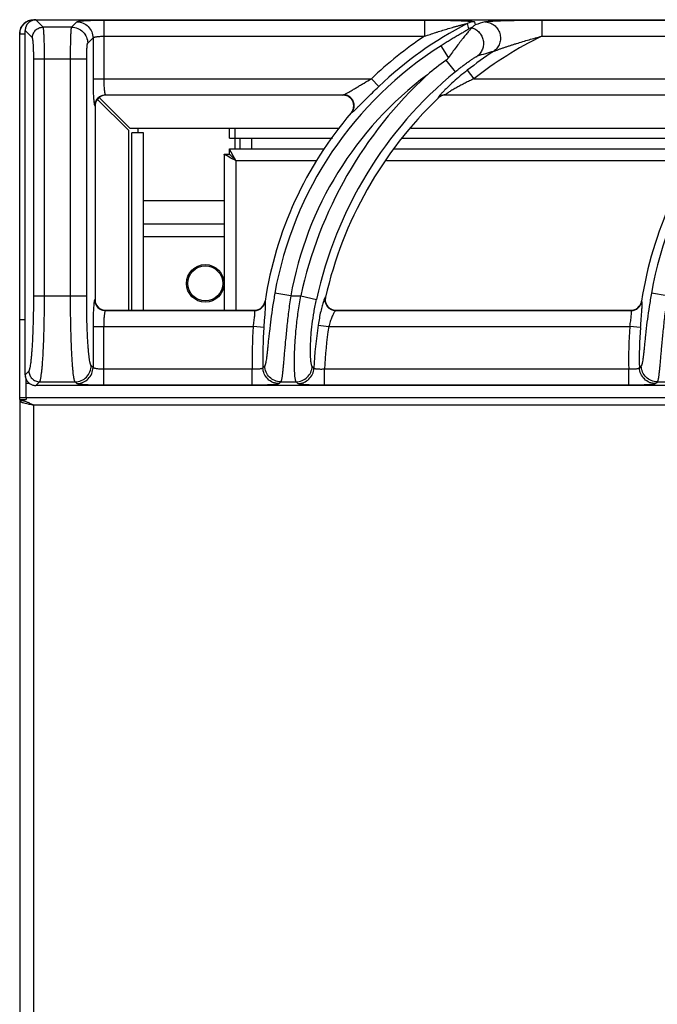
# Model space of a CAD drawing. Units: millimetres. Extents: x 0 to 87, y -67 to 73.
# Drawn here: x 0 to 12, y 55 to 73 of the extents above; entities that cross this region are included whole.
import ezdxf

# ---------------------------------------------------------------- set-up
doc = ezdxf.new("R2010")
doc.units = ezdxf.units.MM
doc.layers.add('GRC-700 SERİ PİŞİRME', color=7, linetype='Continuous')

msp = doc.modelspace()

# ---------------------------------------------------------------- linework, layer by layer
at = {"layer": 'GRC-700 SERİ PİŞİRME', "color": 252}
for p, q in [((0.259, 73.22), (0.259, 73.214)), ((0.259, 73.22), (0.3, 73.22)), ((0.3, 73.219), (0.3, 73.219)), ((0.435, 73.084), (0.3, 73.219)), ((0.3, 73.219), (39.7, 73.219)), ((0.3, 73.219), (39.7, 73.219)), ((0.965, 73.084), (0.435, 73.084)), ((0.965, 73.084), (1.063, 73.182)), ((1.562, 73.215), (1.562, 72.124)), ((1.562, 73.215), (7.527, 73.215)), ((7.527, 73.215), (7.527, 72.916)), ((8.457, 73.182), (8.47, 73.129)), ((9.704, 73.215), (9.704, 72.916)), ((9.704, 73.215), (14.527, 73.215)), ((0, 66.2), (0, 72.961)), ((0, 72.961), (0.103, 72.961)), ((0.1, 66.62), (0.1, 73.02)), ((0.1, 73.02), (0.101, 73.02)), ((0.101, 66.62), (0.101, 73.02)), ((0.236, 72.885), (0.101, 73.02)), ((1.264, 72.785), (1.363, 72.883)), ((1.363, 72.883), (1.363, 72.124)), ((1.562, 72.916), (7.527, 72.916)), ((9.704, 72.916), (14.527, 72.916)), ((7.974, 72.521), (7.837, 72.739)), ((0.262, 68.087), (0.262, 72.486)), ((1.245, 72.486), (0.262, 72.486)), ((0.461, 68.087), (0.461, 72.486)), ((0.945, 68.087), (0.945, 72.486)), ((1.245, 68.087), (1.245, 72.486)), ((7.923, 72.467), (8.098, 72.255)), ((1.363, 72.124), (6.537, 72.124)), ((6.675, 71.98), (6.537, 72.124)), ((8.32, 72.281), (8.443, 72.124)), ((8.443, 72.124), (13.537, 72.124)), ((2.054, 71.2), (1.477, 71.777)), ((1.595, 71.825), (1.6, 71.82)), ((1.595, 71.825), (6.021, 71.825)), ((6.01, 71.82), (1.6, 71.82)), ((6.01, 71.82), (6.021, 71.825)), ((7.779, 71.769), (7.78, 71.764)), ((7.917, 71.825), (13.021, 71.825)), ((7.917, 71.825), (7.919, 71.82)), ((13.01, 71.82), (7.919, 71.82)), ((1.395, 71.625), (1.4, 71.62)), ((1.4, 71.62), (1.4, 68.019)), ((2.02, 71.166), (1.443, 71.742)), ((6.162, 71.491), (6.172, 71.496)), ((2.02, 71.166), (2.02, 67.82)), ((5.946, 71.2), (2.054, 71.2)), ((2.084, 67.82), (2.084, 71.12)), ((2.3, 71.12), (2.084, 71.12)), ((2.2, 71.12), (2.2, 71.2)), ((2.3, 67.82), (2.3, 71.12)), ((3.9, 71.02), (3.9, 71.2)), ((4, 71.2), (4, 70.82)), ((12.946, 71.2), (7.271, 71.2)), ((3.9, 71.02), (4, 71.02)), ((4, 71.02), (5.813, 71.02)), ((4.1, 70.82), (4.1, 71.02)), ((4.316, 70.82), (4.316, 71.02)), ((7.109, 71.02), (12.813, 71.02)), ((3.8, 70.72), (3.8, 67.82)), ((3.8, 70.72), (3.9, 70.72)), ((3.9, 70.72), (3.9, 70.82)), ((3.9, 70.82), (5.665, 70.82)), ((4.016, 70.604), (3.969, 70.692)), ((6.963, 70.82), (12.665, 70.82)), ((4.016, 70.604), (3.928, 70.651)), ((4.016, 70.604), (4.016, 67.82)), ((4.016, 70.604), (5.526, 70.604)), ((6.819, 70.604), (12.526, 70.604)), ((3.8, 69.853), (2.3, 69.853)), ((3.8, 69.42), (2.3, 69.42)), ((3.8, 69.187), (2.3, 69.187)), ((5.038, 68.087), (4.743, 68.139)), ((12.038, 68.087), (11.743, 68.139)), ((0.262, 68.087), (1.245, 68.087)), ((1.4, 68.019), (1.395, 68.014)), ((4.565, 67.985), (4.561, 67.989)), ((5.038, 68.087), (5.224, 68.087)), ((5.224, 68.087), (5.517, 68.023)), ((5.685, 68.064), (5.679, 68.059)), ((11.565, 67.985), (11.561, 67.989)), ((1.6, 67.82), (1.595, 67.815)), ((1.595, 67.815), (4.368, 67.815)), ((1.6, 67.82), (4.364, 67.82)), ((4.368, 67.815), (4.364, 67.82)), ((5.879, 67.82), (5.873, 67.815)), ((5.873, 67.815), (11.368, 67.815)), ((5.879, 67.82), (11.364, 67.82)), ((11.368, 67.815), (11.364, 67.82)), ((0, 67.65), (0.076, 67.65)), ((0.076, 67.65), (0.1, 67.65)), ((1.363, 67.516), (1.363, 66.757)), ((1.363, 67.516), (4.343, 67.516)), ((1.562, 66.425), (1.562, 67.516)), ((4.542, 67.499), (4.343, 67.516)), ((5.548, 67.546), (5.745, 67.516)), ((5.745, 67.516), (11.343, 67.516)), ((11.542, 67.499), (11.343, 67.516)), ((0.101, 66.62), (0.171, 66.69)), ((1.363, 66.757), (1.329, 66.79)), ((4.322, 66.724), (1.562, 66.724)), ((4.322, 66.425), (4.322, 66.724)), ((5.668, 66.425), (5.668, 66.724)), ((11.322, 66.724), (5.668, 66.724)), ((11.322, 66.425), (11.322, 66.724)), ((0.1, 66.62), (0.101, 66.62)), ((0.12, 66.2), (0.12, 66.541)), ((0.184, 66.459), (0.12, 66.459)), ((0.3, 66.421), (0.37, 66.491)), ((0.37, 66.491), (1.03, 66.491)), ((1.063, 66.457), (1.03, 66.491)), ((4.853, 66.491), (5.139, 66.491)), ((11.853, 66.491), (12.139, 66.491)), ((0.3, 66.42), (0.3, 66.421)), ((39.7, 66.421), (0.3, 66.421)), ((39.7, 66.42), (0.3, 66.42)), ((4.322, 66.425), (1.562, 66.425)), ((11.322, 66.425), (5.668, 66.425)), ((0, 66.159), (0, 66.2)), ((0, 66.2), (0.12, 66.2)), ((0, 66.159), (0.12, 66.159)), ((0.071, 66.135), (0, 66.135)), ((0.076, 66.098), (0.16, 66.08)), ((0.12, 66.2), (79.88, 66.2)), ((0.12, 66.181), (0.12, 66.159)), ((0.259, 66.061), (79.741, 66.061))]:
    msp.add_line(p, q, dxfattribs=at)
at = {"layer": 'GRC-700 SERİ PİŞİRME'}
for p, q in [((0, 66.159), (0, 2.393)), ((0.259, 66.061), (0.259, 2.518))]:
    msp.add_line(p, q, dxfattribs=at)
msp.add_lwpolyline([(0, 66.159), (0, 72.961, -0.458449), (0.3, 73.219), (79.741, 73.219, -0.413799), (80, 72.961), (80, 66.159)], format="xyb", dxfattribs=at)
at = {"layer": 'GRC-700 SERİ PİŞİRME', "color": 252}
for points in [[(0.3, 73.219), (0.245, 73.212), (0.183, 73.182), (0.135, 73.132), (0.107, 73.07), (0.1, 73.02)], [(3.928, 70.651), (3.858, 70.689), (3.814, 70.712)], [(3.969, 70.692), (3.931, 70.762), (3.908, 70.805)], [(0.1, 66.62), (0.108, 66.564), (0.138, 66.503), (0.188, 66.455), (0.251, 66.427), (0.3, 66.42)]]:
    msp.add_lwpolyline(points, dxfattribs=at)
for radius in [0.35, 0.325]:
    msp.add_circle((3.45, 68.32), radius, dxfattribs=at)
for centre, radius, start, end in [((0.259, 72.961), 0.259, 90, 180), ((0.301, 73.019), 0.2, 168.2804, 177.4512), ((0.301, 73.019), 0.2, 163.5262, 168.2696), ((0.301, 73.019), 0.2, 148.3151, 163.5221), ((0.301, 73.019), 0.201, 143.6667, 148.3142), ((0.301, 73.019), 0.2, 128.5545, 143.6625), ((0.301, 73.019), 0.201, 123.9314, 128.5527), ((0.301, 73.019), 0.2, 108.904, 123.9268), ((0.301, 73.019), 0.2, 103.8909, 108.8999), ((0.301, 73.019), 0.201, 93.2458, 103.8713), ((0.301, 73.02), 0.199, 90.2122, 93.242), ((11.502, 66.933), 6.984, 117.106, 133.7234), ((8.457, 72.882), 0.301, 90.0674, 117.0386), ((8.481, 72.783), 0.301, 104.5181, 117.2414), ((13.49, 57.029), 16.864, 106.6951, 107.3185), ((0.3, 73.019), 0.2, 177.4556, 179.7896), ((11.502, 66.933), 7.183, 123.6042, 133.7234), ((12.903, 66.42), 7.241, 116.2224, 128.0223), ((11.502, 66.933), 6.866, 122.2647, 169.881), ((18.502, 66.933), 6.866, 122.2647, 169.881), ((12.903, 66.42), 7.44, 123.3767, 128.0223), ((13.269, 57.141), 16.122, 106.0579, 107.1935), ((12.156, 66.68), 7.169, 126.181, 129.6835), ((11.502, 66.933), 6.566, 126.6999, 169.881), ((12.903, 66.42), 7.858, 132.6638, 167.7527), ((12.903, 66.42), 7.558, 129.4704, 167.7527), ((1.599, 71.621), 0.199, 108.0642, 163.5065), ((1.596, 71.624), 0.201, 112.6758, 157.3242), ((1.6, 71.619), 0.201, 90.0308, 108.0574), ((12.903, 66.42), 7.403, 133.7851, 167.1707), ((6.01, 71.619), 0.201, 87.2727, 90.0058), ((6.01, 71.617), 0.203, 68.7945, 87.2947), ((7.917, 71.624), 0.201, 119.1556, 133.6396), ((7.919, 71.62), 0.2, 119.3626, 133.756), ((7.917, 71.625), 0.2, 104.6184, 119.1508), ((7.918, 71.621), 0.199, 104.5135, 119.3562), ((7.917, 71.624), 0.201, 90.1385, 104.6048), ((7.919, 71.62), 0.2, 90.0143, 104.495), ((1.6, 71.62), 0.2, 163.4932, 179.9767), ((11.502, 66.933), 7.021, 139.5211, 171.3468), ((6.007, 71.623), 0.204, 319.5621, 340.8486), ((18.502, 66.933), 7.021, 139.5211, 171.3468), ((3.051, 69.666), 1.345, 44.177, 45.147), ((4.953, 71.569), 1.345, 224.853, 225.823), ((1.601, 68.019), 0.201, 180.0308, 198.0576), ((1.599, 68.019), 0.199, 198.0644, 253.5065), ((1.596, 68.016), 0.201, 202.677, 247.3252), ((4.364, 68.019), 0.199, 290.1175, 331.1062), ((4.367, 68.016), 0.201, 290.4891, 330.8916), ((4.363, 68.02), 0.201, 331.175, 351.3006), ((4.367, 68.016), 0.201, 330.9479, 351.0767), ((5.875, 68.016), 0.201, 193.1583, 244.0647), ((5.881, 68.019), 0.201, 167.2155, 186.9411), ((5.879, 68.019), 0.199, 186.984, 249.4269), ((11.364, 68.019), 0.199, 290.1175, 331.1062), ((11.367, 68.016), 0.201, 290.4891, 330.8916), ((11.363, 68.02), 0.201, 331.175, 351.3006), ((11.367, 68.016), 0.201, 330.9479, 351.0767), ((1.6, 68.02), 0.2, 253.4932, 269.9767), ((4.364, 68.021), 0.201, 270.05, 290.0348), ((4.367, 68.016), 0.201, 270.3039, 290.4328), ((5.879, 68.021), 0.201, 249.4743, 268.4877), ((5.879, 68.017), 0.198, 268.4996, 269.9982), ((11.364, 68.021), 0.201, 270.05, 290.0348), ((11.367, 68.016), 0.201, 270.3039, 290.4328), ((11.502, 66.933), 7.183, 175.3477, 181.6668), ((11.502, 66.933), 6.984, 175.3477, 181.5123), ((12.903, 66.42), 7.44, 171.296, 177.5063), ((12.903, 66.42), 7.241, 171.296, 177.592), ((18.502, 66.933), 7.183, 175.3477, 181.6668), ((18.502, 66.933), 6.984, 175.3477, 181.5123), ((19.442, 52.84), 20.399, 136.8775, 137.0109), ((20.427, 81.639), 21.109, 224.7579, 224.8805), ((26.442, 52.84), 20.399, 136.8775, 137.0109), ((0.3, 66.621), 0.199, 180.2117, 182.9461), ((0.301, 66.621), 0.201, 182.9516, 193.8154), ((0.301, 66.621), 0.2, 193.8349, 198.7691), ((0.301, 66.621), 0.2, 198.7723, 213.775), ((0.301, 66.621), 0.201, 213.7783, 218.4383), ((0.301, 66.621), 0.2, 218.4401, 233.4666), ((0.301, 66.621), 0.201, 233.4692, 238.1812), ((0.301, 66.621), 0.2, 238.1827, 253.3484), ((18.487, 53.147), 19.077, 135.6167, 135.7563), ((21.391, 81.987), 22.456, 223.6357, 223.7531), ((25.487, 53.147), 19.077, 135.6167, 135.7563), ((0.301, 66.621), 0.2, 253.3515, 258.1872), ((0.301, 66.621), 0.2, 258.1985, 267.1092), ((0.301, 66.62), 0.2, 267.1119, 269.7891), ((-0.524, 64.457), 1.781, 69.9561, 70.4854), ((-0.625, 64.183), 2.073, 68.9458, 69.9396), ((-0.814, 63.689), 2.602, 68.3746, 68.9554), ((-1.089, 62.996), 3.348, 67.8533, 68.3718)]:
    msp.add_arc(centre, radius, start, end, dxfattribs=at)
for points, knots in [([(0.236, 72.885), (0.236, 72.91), (0.247, 72.963), (0.291, 73.029), (0.357, 73.073), (0.409, 73.084), (0.435, 73.084)], [0, 0, 0, 0, 0.249837, 0.5, 0.750163, 1, 1, 1, 1]), ([(0.461, 72.486), (0.461, 72.523), (0.461, 72.596), (0.46, 72.703), (0.458, 72.788), (0.456, 72.851), (0.454, 72.894), (0.452, 72.933), (0.45, 72.968), (0.448, 72.999), (0.446, 73.026), (0.444, 73.045), (0.442, 73.058), (0.441, 73.065), (0.439, 73.072), (0.438, 73.077), (0.437, 73.081), (0.436, 73.083), (0.435, 73.084)], [0, 0, 0, 0, 0.186627, 0.366926, 0.53412, 0.611013, 0.682548, 0.74808, 0.807029, 0.858917, 0.903295, 0.939817, 0.955036, 0.968186, 0.979252, 0.988229, 0.995127, 1, 1, 1, 1]), ([(0.945, 72.486), (0.945, 72.523), (0.946, 72.596), (0.947, 72.703), (0.948, 72.788), (0.95, 72.851), (0.951, 72.894), (0.952, 72.933), (0.954, 72.968), (0.955, 72.999), (0.957, 73.026), (0.959, 73.045), (0.96, 73.058), (0.961, 73.065), (0.962, 73.072), (0.963, 73.077), (0.964, 73.081), (0.965, 73.083), (0.965, 73.084)], [0, 0, 0, 0, 0.186758, 0.367131, 0.53444, 0.611409, 0.683018, 0.748605, 0.807607, 0.859527, 0.903912, 0.940408, 0.955594, 0.968695, 0.979694, 0.988576, 0.995337, 1, 1, 1, 1]), ([(0.965, 73.084), (1.004, 73.084), (1.082, 73.068), (1.181, 73.001), (1.248, 72.902), (1.264, 72.824), (1.264, 72.785)], [0, 0, 0, 0, 0.249837, 0.5, 0.750163, 1, 1, 1, 1]), ([(1.063, 73.182), (1.064, 73.183), (1.066, 73.184), (1.069, 73.186), (1.073, 73.187), (1.081, 73.19), (1.094, 73.192), (1.112, 73.195), (1.134, 73.198), (1.16, 73.201), (1.189, 73.203), (1.222, 73.206), (1.258, 73.208), (1.31, 73.21), (1.381, 73.213), (1.47, 73.215), (1.531, 73.215), (1.562, 73.215)], [0, 0, 0, 0, 0.00543, 0.01272, 0.021988, 0.033276, 0.061954, 0.098681, 0.143181, 0.195128, 0.254082, 0.319532, 0.390929, 0.467644, 0.63434, 0.81388, 1, 1, 1, 1]), ([(1.063, 73.182), (1.102, 73.182), (1.181, 73.166), (1.28, 73.1), (1.346, 73), (1.362, 72.922), (1.363, 72.883)], [0, 0, 0, 0, 0.249837, 0.5, 0.750163, 1, 1, 1, 1]), ([(7.527, 73.215), (7.573, 73.215), (7.666, 73.215), (7.782, 73.214), (7.874, 73.212), (7.942, 73.211), (8.009, 73.21), (8.076, 73.208), (8.14, 73.206), (8.203, 73.204), (8.253, 73.202), (8.292, 73.2), (8.32, 73.199), (8.346, 73.197), (8.371, 73.196), (8.394, 73.194), (8.414, 73.192), (8.428, 73.19), (8.438, 73.188), (8.444, 73.187), (8.449, 73.186), (8.453, 73.185), (8.455, 73.184), (8.456, 73.184), (8.457, 73.183), (8.457, 73.182)], [0, 0, 0, 0, 0.1502, 0.299324, 0.373137, 0.446233, 0.51841, 0.589408, 0.658882, 0.726343, 0.791062, 0.82206, 0.851907, 0.880338, 0.90703, 0.931546, 0.95335, 0.971766, 0.979475, 0.986057, 0.991422, 0.995509, 0.997072, 0.998323, 1, 1, 1, 1]), ([(7.527, 72.916), (7.561, 72.927), (7.63, 72.95), (7.717, 72.979), (7.787, 73.001), (7.839, 73.017), (7.891, 73.033), (7.942, 73.049), (7.994, 73.064), (8.037, 73.077), (8.072, 73.087), (8.097, 73.094), (8.123, 73.101), (8.148, 73.108), (8.174, 73.115), (8.199, 73.122), (8.219, 73.127), (8.236, 73.131), (8.248, 73.135), (8.26, 73.137), (8.271, 73.14), (8.283, 73.143), (8.293, 73.145), (8.302, 73.147), (8.308, 73.148), (8.312, 73.149), (8.315, 73.15), (8.317, 73.15), (8.318, 73.15), (8.319, 73.15), (8.32, 73.15), (8.32, 73.15), (8.32, 73.15)], [0, 0, 0, 0, 0.132219, 0.264278, 0.330197, 0.396013, 0.461698, 0.527215, 0.592515, 0.657528, 0.689895, 0.722144, 0.754247, 0.786172, 0.817861, 0.849241, 0.880183, 0.895436, 0.910494, 0.925281, 0.939719, 0.953686, 0.966966, 0.97926, 0.984781, 0.989692, 0.99385, 0.995594, 0.997076, 0.998271, 0.999156, 1, 1, 1, 1]), ([(8.343, 73.051), (8.343, 73.05), (8.343, 73.049), (8.342, 73.048), (8.34, 73.046), (8.337, 73.044), (8.334, 73.042), (8.328, 73.038), (8.32, 73.032), (8.309, 73.025), (8.296, 73.017), (8.282, 73.008), (8.267, 73), (8.252, 72.99), (8.23, 72.977), (8.202, 72.961), (8.168, 72.94), (8.133, 72.919), (8.097, 72.898), (8.06, 72.876), (8.023, 72.854), (7.974, 72.824), (7.912, 72.785), (7.862, 72.754), (7.837, 72.739)], [0, 0, 0, 0, 0.001725, 0.004727, 0.009102, 0.014804, 0.021755, 0.02987, 0.049199, 0.071982, 0.097395, 0.124769, 0.153768, 0.184099, 0.215466, 0.28057, 0.348127, 0.417405, 0.487998, 0.559583, 0.631938, 0.704883, 0.852015, 1, 1, 1, 1]), ([(8.404, 73.073), (8.403, 73.072), (8.401, 73.068), (8.397, 73.063), (8.392, 73.057), (8.382, 73.046), (8.367, 73.029), (8.347, 73.006), (8.324, 72.979), (8.298, 72.948), (8.27, 72.914), (8.241, 72.878), (8.21, 72.839), (8.166, 72.783), (8.11, 72.709), (8.042, 72.617), (7.997, 72.553), (7.974, 72.521)], [0, 0, 0, 0, 0.006771, 0.016244, 0.028327, 0.042886, 0.078853, 0.123077, 0.174443, 0.232034, 0.294975, 0.362494, 0.433927, 0.508668, 0.666014, 0.830856, 1, 1, 1, 1]), ([(8.405, 73.074), (8.405, 73.074), (8.405, 73.074), (8.404, 73.073), (8.404, 73.073)], [0, 0, 0, 0, 0.259684, 1, 1, 1, 1]), ([(8.404, 73.073), (8.431, 73.065), (8.469, 73.048), (8.514, 73.015), (8.544, 72.986), (8.57, 72.953), (8.591, 72.917), (8.607, 72.878), (8.618, 72.837), (8.623, 72.795), (8.622, 72.753), (8.615, 72.712), (8.603, 72.672), (8.585, 72.634), (8.555, 72.588), (8.526, 72.558), (8.504, 72.542)], [0, 0, 0, 0, 0.124012, 0.186554, 0.249242, 0.312088, 0.375074, 0.438124, 0.501178, 0.564175, 0.627062, 0.689788, 0.752299, 0.814602, 0.876739, 1, 1, 1, 1]), ([(8.47, 73.129), (8.464, 73.125), (8.45, 73.115), (8.429, 73.097), (8.413, 73.082), (8.405, 73.074)], [0, 0, 0, 0, 0.238522, 0.610025, 1, 1, 1, 1]), ([(8.645, 73.182), (8.647, 73.183), (8.65, 73.184), (8.659, 73.186), (8.673, 73.188), (8.692, 73.19), (8.714, 73.192), (8.738, 73.194), (8.775, 73.197), (8.825, 73.2), (8.889, 73.202), (8.956, 73.205), (9.026, 73.207), (9.098, 73.209), (9.172, 73.21), (9.271, 73.212), (9.398, 73.214), (9.55, 73.215), (9.652, 73.215), (9.704, 73.215)], [0, 0, 0, 0, 0.00484, 0.010738, 0.025454, 0.043609, 0.064693, 0.088207, 0.113739, 0.16957, 0.230123, 0.294017, 0.360331, 0.428419, 0.497814, 0.568187, 0.710896, 0.855135, 1, 1, 1, 1]), ([(8.645, 73.182), (8.676, 73.182), (8.723, 73.173), (8.78, 73.148), (8.819, 73.122), (8.855, 73.09), (8.884, 73.053), (8.908, 73.012), (8.925, 72.967), (8.936, 72.92), (8.938, 72.873), (8.934, 72.825), (8.922, 72.779), (8.903, 72.736), (8.87, 72.684), (8.835, 72.651), (8.81, 72.633)], [0, 0, 0, 0, 0.123194, 0.185445, 0.247913, 0.310639, 0.37362, 0.436767, 0.500001, 0.563234, 0.626381, 0.689363, 0.752088, 0.814555, 0.876808, 1, 1, 1, 1]), ([(0.262, 72.486), (0.262, 72.51), (0.261, 72.559), (0.26, 72.631), (0.258, 72.687), (0.256, 72.729), (0.254, 72.758), (0.253, 72.784), (0.251, 72.807), (0.248, 72.828), (0.246, 72.846), (0.244, 72.86), (0.242, 72.87), (0.24, 72.876), (0.239, 72.88), (0.237, 72.883), (0.236, 72.884), (0.236, 72.885)], [0, 0, 0, 0, 0.18619, 0.36606, 0.532854, 0.609568, 0.680946, 0.746351, 0.805214, 0.857068, 0.901484, 0.938137, 0.966767, 0.978038, 0.987293, 0.994574, 1, 1, 1, 1]), ([(1.363, 72.883), (1.363, 72.884), (1.365, 72.887), (1.369, 72.89), (1.374, 72.893), (1.382, 72.896), (1.391, 72.899), (1.405, 72.903), (1.427, 72.907), (1.456, 72.911), (1.489, 72.913), (1.525, 72.915), (1.55, 72.916), (1.562, 72.916)], [0, 0, 0, 0, 0.018878, 0.04332, 0.074338, 0.112305, 0.157255, 0.209062, 0.331921, 0.477448, 0.641039, 0.817259, 1, 1, 1, 1]), ([(8.81, 72.633), (8.812, 72.634), (8.818, 72.637), (8.831, 72.643), (8.85, 72.65), (8.874, 72.659), (8.899, 72.668), (8.926, 72.678), (8.962, 72.691), (9.008, 72.706), (9.064, 72.725), (9.121, 72.744), (9.178, 72.762), (9.255, 72.786), (9.352, 72.816), (9.469, 72.85), (9.586, 72.884), (9.664, 72.905), (9.704, 72.916)], [0, 0, 0, 0, 0.009151, 0.020254, 0.045665, 0.073377, 0.102459, 0.132428, 0.162969, 0.225156, 0.288307, 0.352062, 0.416215, 0.480644, 0.610041, 0.739859, 0.869888, 1, 1, 1, 1]), ([(1.245, 72.486), (1.245, 72.504), (1.245, 72.541), (1.246, 72.594), (1.248, 72.644), (1.25, 72.682), (1.252, 72.709), (1.253, 72.727), (1.255, 72.742), (1.256, 72.756), (1.258, 72.766), (1.26, 72.775), (1.262, 72.78), (1.263, 72.783), (1.264, 72.784), (1.264, 72.785)], [0, 0, 0, 0, 0.186164, 0.365955, 0.53272, 0.68084, 0.746254, 0.805138, 0.857013, 0.901448, 0.93812, 0.966762, 0.987288, 0.994573, 1, 1, 1, 1]), ([(7.974, 72.521), (7.971, 72.516), (7.956, 72.496), (7.938, 72.478), (7.923, 72.467)], [0, 0, 0, 0, 0.250196, 1, 1, 1, 1]), ([(8.098, 72.255), (8.118, 72.271), (8.157, 72.302), (8.216, 72.348), (8.274, 72.392), (8.322, 72.427), (8.36, 72.453), (8.386, 72.471), (8.412, 72.488), (8.436, 72.504), (8.457, 72.517), (8.474, 72.527), (8.485, 72.533), (8.492, 72.537), (8.498, 72.54), (8.502, 72.541), (8.504, 72.542)], [0, 0, 0, 0, 0.152758, 0.303741, 0.451189, 0.592965, 0.660831, 0.726012, 0.787807, 0.845282, 0.897166, 0.941755, 0.960646, 0.976862, 0.990079, 1, 1, 1, 1]), ([(1.363, 72.124), (1.363, 72.084), (1.363, 72.006), (1.366, 71.895), (1.37, 71.81), (1.374, 71.75), (1.377, 71.723), (1.378, 71.711)], [0, 0, 0, 0, 0.291179, 0.565238, 0.806153, 0.909718, 1, 1, 1, 1]), ([(1.562, 72.124), (1.562, 72.105), (1.562, 72.069), (1.564, 72.015), (1.567, 71.966), (1.571, 71.921), (1.575, 71.889), (1.579, 71.867), (1.582, 71.854), (1.585, 71.843), (1.588, 71.835), (1.591, 71.829), (1.593, 71.826), (1.595, 71.825)], [0, 0, 0, 0, 0.18485, 0.363288, 0.528865, 0.676024, 0.799786, 0.851627, 0.89625, 0.93339, 0.962882, 0.984854, 1, 1, 1, 1]), ([(6.048, 71.837), (6.055, 71.841), (6.071, 71.849), (6.104, 71.868), (6.15, 71.895), (6.209, 71.93), (6.272, 71.968), (6.336, 72.006), (6.425, 72.059), (6.492, 72.098), (6.537, 72.124)], [0, 0, 0, 0, 0.042304, 0.09127, 0.202618, 0.325367, 0.454837, 0.588407, 0.724458, 1, 1, 1, 1]), ([(8.32, 72.281), (8.276, 72.247), (8.189, 72.177), (8.066, 72.071), (7.97, 71.982), (7.901, 71.914), (7.869, 71.881), (7.854, 71.865)], [0, 0, 0, 0, 0.268872, 0.532525, 0.782045, 0.896594, 1, 1, 1, 1]), ([(8.443, 72.124), (8.416, 72.111), (8.361, 72.085), (8.294, 72.052), (8.241, 72.024), (8.202, 72.004), (8.163, 71.983), (8.125, 71.962), (8.088, 71.941), (8.052, 71.92), (8.018, 71.899), (7.991, 71.882), (7.972, 71.869), (7.958, 71.86), (7.946, 71.852), (7.937, 71.845), (7.931, 71.84), (7.927, 71.837), (7.923, 71.834), (7.921, 71.832), (7.918, 71.829), (7.917, 71.828), (7.917, 71.827), (7.916, 71.826), (7.916, 71.825), (7.917, 71.825)], [0, 0, 0, 0, 0.148762, 0.297005, 0.370674, 0.443861, 0.516386, 0.587955, 0.658223, 0.726594, 0.792281, 0.853913, 0.882626, 0.909431, 0.933896, 0.95546, 0.964923, 0.973383, 0.980751, 0.986955, 0.991953, 0.995725, 0.997162, 0.99832, 1, 1, 1, 1]), ([(6.248, 71.559), (6.261, 71.573), (6.291, 71.601), (6.337, 71.647), (6.388, 71.698), (6.461, 71.771), (6.557, 71.865), (6.635, 71.941), (6.675, 71.98)], [0, 0, 0, 0, 0.096218, 0.205908, 0.325737, 0.453035, 0.721948, 1, 1, 1, 1]), ([(1.518, 71.809), (1.53, 71.814), (1.556, 71.822), (1.582, 71.825), (1.595, 71.825)], [0, 0, 0, 0, 0.501186, 1, 1, 1, 1]), ([(6.021, 71.825), (6.022, 71.825), (6.026, 71.827), (6.036, 71.831), (6.043, 71.834), (6.048, 71.837)], [0, 0, 0, 0, 0.179032, 0.408897, 1, 1, 1, 1]), ([(6.094, 71.81), (6.082, 71.815), (6.058, 71.822), (6.033, 71.825), (6.021, 71.825)], [0, 0, 0, 0, 0.501517, 1, 1, 1, 1]), ([(6.199, 71.556), (6.203, 71.568), (6.209, 71.593), (6.212, 71.644), (6.196, 71.707), (6.158, 71.759), (6.118, 71.79), (6.095, 71.801), (6.083, 71.806)], [0, 0, 0, 0, 0.12534, 0.250579, 0.499998, 0.749419, 0.87466, 1, 1, 1, 1]), ([(6.208, 71.561), (6.212, 71.573), (6.218, 71.597), (6.219, 71.635), (6.214, 71.672), (6.201, 71.708), (6.182, 71.741), (6.157, 71.77), (6.128, 71.793), (6.105, 71.805), (6.094, 71.81)], [0, 0, 0, 0, 0.124696, 0.249579, 0.37472, 0.5, 0.62528, 0.750421, 0.875304, 1, 1, 1, 1]), ([(7.813, 71.82), (7.808, 71.814), (7.8, 71.805), (7.792, 71.794), (7.786, 71.787), (7.783, 71.781), (7.78, 71.776), (7.779, 71.773), (7.778, 71.771), (7.778, 71.77), (7.779, 71.769)], [0, 0, 0, 0, 0.395169, 0.559216, 0.69879, 0.812594, 0.90014, 0.961654, 0.983319, 1, 1, 1, 1]), ([(7.854, 71.865), (7.847, 71.858), (7.833, 71.843), (7.819, 71.827), (7.813, 71.82)], [0, 0, 0, 0, 0.53193, 1, 1, 1, 1]), ([(1.378, 71.711), (1.379, 71.7), (1.381, 71.684), (1.384, 71.664), (1.386, 71.652), (1.388, 71.643), (1.39, 71.635), (1.392, 71.63), (1.394, 71.627), (1.395, 71.626), (1.395, 71.625)], [0, 0, 0, 0, 0.383559, 0.543001, 0.680011, 0.79409, 0.885127, 0.95335, 0.979224, 1, 1, 1, 1]), ([(1.395, 71.625), (1.395, 71.638), (1.398, 71.664), (1.405, 71.689), (1.411, 71.701)], [0, 0, 0, 0, 0.498814, 1, 1, 1, 1]), ([(6.172, 71.496), (6.18, 71.505), (6.194, 71.526), (6.205, 71.549), (6.208, 71.561)], [0, 0, 0, 0, 0.498483, 1, 1, 1, 1]), ([(6.172, 71.496), (6.174, 71.496), (6.178, 71.499), (6.184, 71.503), (6.191, 71.508), (6.196, 71.513), (6.199, 71.515)], [0, 0, 0, 0, 0.167128, 0.390612, 0.668961, 1, 1, 1, 1]), ([(6.199, 71.515), (6.207, 71.521), (6.223, 71.536), (6.239, 71.551), (6.248, 71.559)], [0, 0, 0, 0, 0.448559, 1, 1, 1, 1]), ([(3.814, 70.712), (3.813, 70.713), (3.811, 70.714), (3.808, 70.715), (3.806, 70.717), (3.804, 70.718), (3.802, 70.719), (3.801, 70.719), (3.801, 70.72), (3.8, 70.72), (3.8, 70.72), (3.8, 70.72), (3.8, 70.72)], [0, 0, 0, 0, 0.232112, 0.433986, 0.605306, 0.745964, 0.855852, 0.934864, 0.962759, 0.982902, 0.995291, 1, 1, 1, 1]), ([(3.908, 70.805), (3.907, 70.806), (3.906, 70.809), (3.904, 70.812), (3.903, 70.814), (3.902, 70.816), (3.901, 70.818), (3.901, 70.819), (3.9, 70.819), (3.9, 70.82), (3.9, 70.82), (3.9, 70.82), (3.9, 70.82)], [0, 0, 0, 0, 0.232112, 0.433986, 0.605306, 0.745964, 0.855852, 0.934864, 0.962759, 0.982902, 0.995291, 1, 1, 1, 1]), ([(3.906, 70.714), (3.905, 70.715), (3.904, 70.716), (3.902, 70.718), (3.901, 70.718), (3.901, 70.719), (3.9, 70.719), (3.9, 70.72), (3.9, 70.72), (3.9, 70.72)], [0, 0, 0, 0, 0.432631, 0.60316, 0.743224, 0.852869, 0.932144, 0.981117, 1, 1, 1, 1]), ([(3.906, 70.714), (3.905, 70.715), (3.904, 70.716), (3.902, 70.718), (3.902, 70.718), (3.901, 70.719), (3.9, 70.719), (3.9, 70.72), (3.9, 70.72), (3.9, 70.72)], [0, 0, 0, 0, 0.43264, 0.603171, 0.743235, 0.852879, 0.932152, 0.981122, 1, 1, 1, 1]), ([(3.922, 70.698), (3.92, 70.699), (3.915, 70.705), (3.909, 70.71), (3.906, 70.714)], [0, 0, 0, 0, 0.305943, 1, 1, 1, 1]), ([(3.922, 70.698), (3.92, 70.699), (3.915, 70.705), (3.909, 70.71), (3.906, 70.714)], [0, 0, 0, 0, 0.305829, 1, 1, 1, 1]), ([(4, 70.62), (3.992, 70.628), (3.978, 70.642), (3.957, 70.663), (3.939, 70.681), (3.927, 70.693), (3.922, 70.698)], [0, 0, 0, 0, 0.294549, 0.564639, 0.802305, 1, 1, 1, 1]), ([(4, 70.62), (3.992, 70.628), (3.978, 70.642), (3.957, 70.663), (3.939, 70.681), (3.927, 70.693), (3.922, 70.698)], [0, 0, 0, 0, 0.294549, 0.564639, 0.802305, 1, 1, 1, 1]), ([(4.743, 68.139), (4.729, 68.057), (4.702, 67.895), (4.668, 67.658), (4.645, 67.468), (4.63, 67.325), (4.619, 67.227), (4.61, 67.137), (4.602, 67.056), (4.594, 66.983), (4.586, 66.921), (4.58, 66.876), (4.574, 66.846), (4.57, 66.827), (4.566, 66.812), (4.562, 66.8), (4.558, 66.79), (4.555, 66.785), (4.554, 66.783)], [0, 0, 0, 0, 0.182169, 0.358898, 0.524458, 0.601304, 0.673235, 0.739572, 0.799647, 0.852851, 0.898624, 0.936487, 0.952335, 0.966072, 0.977681, 0.987168, 0.99457, 1, 1, 1, 1]), ([(11.743, 68.139), (11.729, 68.057), (11.702, 67.895), (11.668, 67.658), (11.645, 67.468), (11.63, 67.325), (11.619, 67.227), (11.61, 67.137), (11.602, 67.056), (11.594, 66.983), (11.586, 66.921), (11.58, 66.876), (11.574, 66.846), (11.57, 66.827), (11.566, 66.812), (11.562, 66.8), (11.558, 66.79), (11.555, 66.785), (11.554, 66.783)], [0, 0, 0, 0, 0.182169, 0.358898, 0.524458, 0.601304, 0.673235, 0.739572, 0.799647, 0.852851, 0.898624, 0.936487, 0.952335, 0.966072, 0.977681, 0.987168, 0.99457, 1, 1, 1, 1]), ([(0.171, 66.69), (0.173, 66.692), (0.176, 66.697), (0.18, 66.706), (0.185, 66.718), (0.189, 66.734), (0.194, 66.752), (0.2, 66.782), (0.207, 66.826), (0.215, 66.888), (0.222, 66.961), (0.229, 67.043), (0.236, 67.134), (0.242, 67.234), (0.249, 67.381), (0.256, 67.579), (0.261, 67.828), (0.262, 68), (0.262, 68.087)], [0, 0, 0, 0, 0.005427, 0.012709, 0.021965, 0.033241, 0.046554, 0.061899, 0.098581, 0.143047, 0.194959, 0.253876, 0.319317, 0.390707, 0.467437, 0.634172, 0.813819, 1, 1, 1, 1]), ([(0.37, 66.491), (0.371, 66.492), (0.373, 66.494), (0.376, 66.5), (0.38, 66.509), (0.384, 66.523), (0.389, 66.54), (0.393, 66.561), (0.399, 66.595), (0.406, 66.646), (0.414, 66.717), (0.422, 66.8), (0.429, 66.894), (0.435, 66.998), (0.441, 67.112), (0.446, 67.235), (0.451, 67.365), (0.456, 67.55), (0.46, 67.791), (0.461, 67.987), (0.461, 68.087)], [0, 0, 0, 0, 0.002377, 0.005211, 0.012334, 0.021474, 0.032664, 0.045913, 0.06121, 0.097837, 0.142286, 0.194211, 0.253163, 0.318656, 0.39011, 0.466914, 0.548388, 0.633815, 0.813639, 1, 1, 1, 1]), ([(1.03, 66.491), (1.029, 66.492), (1.028, 66.494), (1.025, 66.5), (1.021, 66.509), (1.017, 66.523), (1.013, 66.54), (1.009, 66.561), (1.003, 66.596), (0.996, 66.647), (0.989, 66.717), (0.982, 66.8), (0.976, 66.894), (0.97, 66.998), (0.964, 67.112), (0.959, 67.235), (0.955, 67.365), (0.95, 67.55), (0.946, 67.792), (0.945, 67.987), (0.945, 68.087)], [0, 0, 0, 0, 0.002319, 0.005105, 0.012156, 0.021243, 0.032395, 0.045615, 0.060891, 0.097494, 0.141936, 0.193867, 0.252836, 0.318354, 0.389839, 0.466678, 0.548188, 0.633653, 0.813555, 1, 1, 1, 1]), ([(1.329, 66.79), (1.328, 66.792), (1.324, 66.796), (1.32, 66.805), (1.316, 66.816), (1.312, 66.83), (1.308, 66.847), (1.302, 66.875), (1.296, 66.916), (1.288, 66.974), (1.281, 67.041), (1.275, 67.117), (1.269, 67.202), (1.263, 67.295), (1.257, 67.432), (1.25, 67.615), (1.246, 67.847), (1.245, 68.006), (1.245, 68.087)], [0, 0, 0, 0, 0.005428, 0.01271, 0.021966, 0.033242, 0.046556, 0.061901, 0.098584, 0.14305, 0.194961, 0.253879, 0.319321, 0.390711, 0.467442, 0.634175, 0.813818, 1, 1, 1, 1]), ([(1.379, 67.939), (1.377, 67.926), (1.375, 67.9), (1.372, 67.857), (1.369, 67.809), (1.366, 67.736), (1.363, 67.638), (1.363, 67.557), (1.363, 67.516)], [0, 0, 0, 0, 0.087341, 0.189028, 0.303531, 0.429024, 0.705161, 1, 1, 1, 1]), ([(1.387, 67.991), (1.385, 67.983), (1.382, 67.966), (1.38, 67.949), (1.379, 67.939)], [0, 0, 0, 0, 0.436528, 1, 1, 1, 1]), ([(1.395, 68.014), (1.394, 68.014), (1.393, 68.011), (1.39, 68.006), (1.388, 67.999), (1.387, 67.994), (1.387, 67.991)], [0, 0, 0, 0, 0.148938, 0.363299, 0.646676, 1, 1, 1, 1]), ([(1.395, 68.014), (1.395, 68.001), (1.398, 67.975), (1.405, 67.95), (1.411, 67.938)], [0, 0, 0, 0, 0.498814, 1, 1, 1, 1]), ([(4.571, 67.902), (4.571, 67.913), (4.571, 67.928), (4.571, 67.947), (4.571, 67.958), (4.57, 67.968), (4.569, 67.975), (4.568, 67.98), (4.566, 67.983), (4.566, 67.984), (4.565, 67.985)], [0, 0, 0, 0, 0.388431, 0.548761, 0.685768, 0.799068, 0.888693, 0.955092, 0.980033, 1, 1, 1, 1]), ([(5.038, 68.087), (5.024, 67.988), (4.997, 67.793), (4.97, 67.553), (4.951, 67.368), (4.938, 67.238), (4.927, 67.115), (4.917, 67), (4.908, 66.896), (4.9, 66.801), (4.892, 66.718), (4.885, 66.647), (4.878, 66.596), (4.873, 66.562), (4.869, 66.541), (4.865, 66.523), (4.861, 66.509), (4.858, 66.5), (4.855, 66.494), (4.854, 66.492), (4.853, 66.491)], [0, 0, 0, 0, 0.186191, 0.366012, 0.451512, 0.533088, 0.610013, 0.681587, 0.747189, 0.806229, 0.858208, 0.902678, 0.93928, 0.954545, 0.967745, 0.978871, 0.987926, 0.994937, 0.997702, 1, 1, 1, 1]), ([(5.139, 66.491), (5.138, 66.492), (5.137, 66.494), (5.134, 66.5), (5.131, 66.509), (5.127, 66.523), (5.124, 66.541), (5.12, 66.562), (5.116, 66.596), (5.112, 66.647), (5.109, 66.718), (5.107, 66.801), (5.107, 66.896), (5.109, 67.001), (5.113, 67.116), (5.12, 67.239), (5.13, 67.369), (5.147, 67.554), (5.176, 67.795), (5.207, 67.988), (5.224, 68.087)], [0, 0, 0, 0, 0.002279, 0.005023, 0.011988, 0.020994, 0.032068, 0.045217, 0.06043, 0.09693, 0.141306, 0.193212, 0.252201, 0.317783, 0.389367, 0.466333, 0.547979, 0.633568, 0.813603, 1, 1, 1, 1]), ([(5.438, 66.776), (5.436, 66.777), (5.433, 66.782), (5.43, 66.79), (5.426, 66.8), (5.423, 66.814), (5.42, 66.829), (5.415, 66.856), (5.411, 66.895), (5.407, 66.949), (5.405, 67.013), (5.405, 67.086), (5.406, 67.167), (5.41, 67.257), (5.419, 67.389), (5.437, 67.568), (5.47, 67.792), (5.5, 67.945), (5.517, 68.023)], [0, 0, 0, 0, 0.005263, 0.012279, 0.021184, 0.032039, 0.044869, 0.059682, 0.095205, 0.138474, 0.189264, 0.247244, 0.31204, 0.383141, 0.459994, 0.628176, 0.810529, 1, 1, 1, 1]), ([(5.646, 67.983), (5.641, 67.971), (5.633, 67.943), (5.621, 67.899), (5.608, 67.849), (5.59, 67.774), (5.569, 67.672), (5.555, 67.589), (5.548, 67.546)], [0, 0, 0, 0, 0.089298, 0.192579, 0.30804, 0.433766, 0.708332, 1, 1, 1, 1]), ([(5.665, 68.035), (5.662, 68.028), (5.655, 68.011), (5.649, 67.993), (5.646, 67.983)], [0, 0, 0, 0, 0.439928, 1, 1, 1, 1]), ([(5.679, 68.059), (5.677, 68.058), (5.675, 68.055), (5.672, 68.05), (5.669, 68.043), (5.666, 68.038), (5.665, 68.035)], [0, 0, 0, 0, 0.154986, 0.372534, 0.654247, 1, 1, 1, 1]), ([(5.679, 68.059), (5.675, 68.044), (5.672, 68.014), (5.676, 67.985), (5.679, 67.97)], [0, 0, 0, 0, 0.498424, 1, 1, 1, 1]), ([(11.571, 67.902), (11.571, 67.913), (11.571, 67.928), (11.571, 67.947), (11.571, 67.958), (11.57, 67.968), (11.569, 67.975), (11.568, 67.98), (11.566, 67.983), (11.566, 67.984), (11.565, 67.985)], [0, 0, 0, 0, 0.388431, 0.548761, 0.685768, 0.799068, 0.888693, 0.955092, 0.980033, 1, 1, 1, 1]), ([(12.038, 68.087), (12.024, 67.988), (11.997, 67.793), (11.97, 67.553), (11.951, 67.368), (11.938, 67.238), (11.927, 67.115), (11.917, 67), (11.908, 66.896), (11.9, 66.801), (11.892, 66.718), (11.885, 66.647), (11.878, 66.596), (11.873, 66.562), (11.869, 66.541), (11.865, 66.523), (11.861, 66.509), (11.858, 66.5), (11.855, 66.494), (11.854, 66.492), (11.853, 66.491)], [0, 0, 0, 0, 0.186191, 0.366012, 0.451512, 0.533088, 0.610013, 0.681587, 0.747189, 0.806229, 0.858208, 0.902678, 0.93928, 0.954545, 0.967745, 0.978871, 0.987926, 0.994937, 0.997702, 1, 1, 1, 1]), ([(1.518, 67.83), (1.53, 67.825), (1.556, 67.818), (1.582, 67.815), (1.595, 67.815)], [0, 0, 0, 0, 0.501186, 1, 1, 1, 1]), ([(1.586, 67.801), (1.585, 67.798), (1.583, 67.792), (1.58, 67.778), (1.576, 67.756), (1.572, 67.726), (1.568, 67.691), (1.566, 67.651), (1.563, 67.592), (1.562, 67.547), (1.562, 67.516)], [0, 0, 0, 0, 0.029826, 0.065246, 0.152323, 0.259604, 0.384743, 0.524803, 0.676523, 1, 1, 1, 1]), ([(1.595, 67.815), (1.594, 67.814), (1.592, 67.813), (1.59, 67.81), (1.588, 67.806), (1.587, 67.802), (1.586, 67.801)], [0, 0, 0, 0, 0.169302, 0.388637, 0.664602, 1, 1, 1, 1]), ([(4.343, 67.516), (4.345, 67.534), (4.35, 67.571), (4.358, 67.624), (4.364, 67.673), (4.369, 67.717), (4.372, 67.75), (4.374, 67.772), (4.374, 67.785), (4.374, 67.796), (4.373, 67.804), (4.372, 67.809), (4.371, 67.812), (4.369, 67.814), (4.368, 67.815)], [0, 0, 0, 0, 0.185812, 0.365378, 0.532263, 0.680721, 0.805295, 0.857145, 0.901405, 0.937759, 0.966018, 0.977171, 0.986434, 1, 1, 1, 1]), ([(4.542, 67.499), (4.545, 67.539), (4.551, 67.615), (4.56, 67.723), (4.566, 67.806), (4.569, 67.864), (4.57, 67.89), (4.571, 67.902)], [0, 0, 0, 0, 0.293461, 0.568557, 0.808652, 0.911139, 1, 1, 1, 1]), ([(5.86, 67.801), (5.858, 67.799), (5.853, 67.793), (5.845, 67.778), (5.833, 67.757), (5.818, 67.726), (5.803, 67.691), (5.787, 67.651), (5.767, 67.593), (5.753, 67.547), (5.745, 67.516)], [0, 0, 0, 0, 0.032518, 0.070563, 0.162083, 0.272053, 0.397739, 0.536326, 0.684989, 1, 1, 1, 1]), ([(5.787, 67.835), (5.8, 67.829), (5.829, 67.819), (5.858, 67.815), (5.873, 67.815)], [0, 0, 0, 0, 0.501576, 1, 1, 1, 1]), ([(5.873, 67.815), (5.872, 67.814), (5.87, 67.813), (5.865, 67.809), (5.862, 67.804), (5.86, 67.801)], [0, 0, 0, 0, 0.17411, 0.397946, 1, 1, 1, 1]), ([(11.343, 67.516), (11.345, 67.534), (11.35, 67.571), (11.358, 67.624), (11.364, 67.673), (11.369, 67.717), (11.372, 67.75), (11.374, 67.772), (11.374, 67.785), (11.374, 67.796), (11.373, 67.804), (11.372, 67.809), (11.371, 67.812), (11.369, 67.814), (11.368, 67.815)], [0, 0, 0, 0, 0.185812, 0.365378, 0.532263, 0.680721, 0.805295, 0.857145, 0.901405, 0.937759, 0.966018, 0.977171, 0.986434, 1, 1, 1, 1]), ([(11.542, 67.499), (11.545, 67.539), (11.551, 67.615), (11.56, 67.723), (11.566, 67.806), (11.569, 67.864), (11.57, 67.89), (11.571, 67.902)], [0, 0, 0, 0, 0.293461, 0.568557, 0.808652, 0.911139, 1, 1, 1, 1]), ([(0.171, 66.69), (0.171, 66.664), (0.181, 66.612), (0.226, 66.546), (0.292, 66.501), (0.344, 66.491), (0.37, 66.491)], [0, 0, 0, 0, 0.249837, 0.5, 0.750163, 1, 1, 1, 1]), ([(1.03, 66.491), (1.069, 66.491), (1.147, 66.507), (1.247, 66.573), (1.313, 66.673), (1.329, 66.751), (1.329, 66.79)], [0, 0, 0, 0, 0.249837, 0.5, 0.750163, 1, 1, 1, 1]), ([(1.063, 66.457), (1.102, 66.458), (1.181, 66.473), (1.28, 66.54), (1.346, 66.639), (1.362, 66.718), (1.363, 66.757)], [0, 0, 0, 0, 0.249837, 0.5, 0.750163, 1, 1, 1, 1]), ([(1.562, 66.724), (1.55, 66.724), (1.525, 66.724), (1.489, 66.726), (1.456, 66.729), (1.427, 66.733), (1.405, 66.737), (1.391, 66.741), (1.382, 66.744), (1.374, 66.747), (1.369, 66.75), (1.365, 66.753), (1.363, 66.755), (1.363, 66.757)], [0, 0, 0, 0, 0.182744, 0.359125, 0.522757, 0.668298, 0.791086, 0.842844, 0.88776, 0.925703, 0.956706, 0.981139, 1, 1, 1, 1]), ([(4.521, 66.749), (4.521, 66.748), (4.519, 66.745), (4.515, 66.742), (4.509, 66.739), (4.502, 66.736), (4.494, 66.734), (4.479, 66.73), (4.458, 66.727), (4.428, 66.724), (4.383, 66.723), (4.347, 66.723), (4.322, 66.724)], [0, 0, 0, 0, 0.018908, 0.043014, 0.07354, 0.11099, 0.155475, 0.206921, 0.329443, 0.475189, 0.639396, 1, 1, 1, 1]), ([(4.82, 66.457), (4.782, 66.458), (4.705, 66.473), (4.607, 66.537), (4.54, 66.634), (4.522, 66.711), (4.521, 66.749)], [0, 0, 0, 0, 0.249846, 0.5, 0.750154, 1, 1, 1, 1]), ([(4.853, 66.491), (4.814, 66.491), (4.737, 66.506), (4.639, 66.571), (4.572, 66.668), (4.555, 66.745), (4.554, 66.783)], [0, 0, 0, 0, 0.249844, 0.5, 0.750156, 1, 1, 1, 1]), ([(5.139, 66.491), (5.176, 66.491), (5.253, 66.506), (5.35, 66.569), (5.417, 66.663), (5.436, 66.738), (5.438, 66.776)], [0, 0, 0, 0, 0.249852, 0.5, 0.750148, 1, 1, 1, 1]), ([(5.171, 66.457), (5.208, 66.458), (5.285, 66.473), (5.382, 66.536), (5.449, 66.63), (5.468, 66.706), (5.47, 66.744)], [0, 0, 0, 0, 0.249851, 0.5, 0.750149, 1, 1, 1, 1]), ([(5.668, 66.724), (5.644, 66.723), (5.608, 66.721), (5.563, 66.723), (5.537, 66.724), (5.519, 66.726), (5.507, 66.728), (5.497, 66.73), (5.488, 66.732), (5.481, 66.735), (5.476, 66.737), (5.472, 66.74), (5.47, 66.742), (5.47, 66.744)], [0, 0, 0, 0, 0.361942, 0.526887, 0.67331, 0.737976, 0.796261, 0.847728, 0.892092, 0.929213, 0.959133, 0.982318, 1, 1, 1, 1]), ([(11.521, 66.749), (11.521, 66.748), (11.519, 66.745), (11.515, 66.742), (11.509, 66.739), (11.502, 66.736), (11.494, 66.734), (11.479, 66.73), (11.458, 66.727), (11.428, 66.724), (11.383, 66.723), (11.347, 66.723), (11.322, 66.724)], [0, 0, 0, 0, 0.018908, 0.043014, 0.07354, 0.11099, 0.155475, 0.206921, 0.329443, 0.475189, 0.639396, 1, 1, 1, 1]), ([(11.82, 66.457), (11.782, 66.458), (11.705, 66.473), (11.607, 66.537), (11.54, 66.634), (11.522, 66.711), (11.521, 66.749)], [0, 0, 0, 0, 0.249846, 0.5, 0.750154, 1, 1, 1, 1]), ([(11.853, 66.491), (11.814, 66.491), (11.737, 66.506), (11.639, 66.571), (11.572, 66.668), (11.555, 66.745), (11.554, 66.783)], [0, 0, 0, 0, 0.249844, 0.5, 0.750156, 1, 1, 1, 1]), ([(1.562, 66.425), (1.531, 66.425), (1.47, 66.425), (1.381, 66.427), (1.31, 66.429), (1.257, 66.432), (1.222, 66.434), (1.189, 66.436), (1.16, 66.439), (1.134, 66.442), (1.112, 66.444), (1.094, 66.447), (1.081, 66.45), (1.073, 66.452), (1.069, 66.454), (1.066, 66.455), (1.064, 66.457), (1.063, 66.457)], [0, 0, 0, 0, 0.186121, 0.365821, 0.532557, 0.609286, 0.680682, 0.746103, 0.805016, 0.856915, 0.901381, 0.938082, 0.966739, 0.978021, 0.987285, 0.994572, 1, 1, 1, 1]), ([(4.82, 66.457), (4.82, 66.457), (4.818, 66.455), (4.815, 66.454), (4.81, 66.452), (4.802, 66.45), (4.79, 66.447), (4.772, 66.444), (4.75, 66.442), (4.724, 66.439), (4.695, 66.436), (4.662, 66.434), (4.627, 66.432), (4.574, 66.429), (4.503, 66.427), (4.414, 66.425), (4.353, 66.425), (4.322, 66.425)], [0, 0, 0, 0, 0.005363, 0.012576, 0.021762, 0.032969, 0.061492, 0.098073, 0.142448, 0.194299, 0.253185, 0.31861, 0.390027, 0.466792, 0.633689, 0.813656, 1, 1, 1, 1]), ([(5.668, 66.425), (5.637, 66.425), (5.576, 66.425), (5.487, 66.427), (5.417, 66.429), (5.364, 66.432), (5.328, 66.434), (5.296, 66.436), (5.267, 66.439), (5.241, 66.442), (5.219, 66.444), (5.201, 66.447), (5.188, 66.45), (5.18, 66.452), (5.176, 66.454), (5.173, 66.455), (5.171, 66.457), (5.171, 66.457)], [0, 0, 0, 0, 0.186343, 0.366252, 0.533195, 0.610009, 0.681463, 0.74692, 0.80584, 0.857702, 0.902091, 0.938669, 0.967154, 0.978337, 0.987494, 0.994673, 1, 1, 1, 1]), ([(11.82, 66.457), (11.82, 66.457), (11.818, 66.455), (11.815, 66.454), (11.81, 66.452), (11.802, 66.45), (11.79, 66.447), (11.772, 66.444), (11.75, 66.442), (11.724, 66.439), (11.695, 66.436), (11.662, 66.434), (11.627, 66.432), (11.574, 66.429), (11.503, 66.427), (11.414, 66.425), (11.353, 66.425), (11.322, 66.425)], [0, 0, 0, 0, 0.005363, 0.012576, 0.021762, 0.032969, 0.061492, 0.098073, 0.142448, 0.194299, 0.253185, 0.31861, 0.390027, 0.466792, 0.633689, 0.813656, 1, 1, 1, 1]), ([(0, 66.159), (0.006, 66.157), (0.03, 66.15), (0.053, 66.142), (0.071, 66.136)], [0, 0, 0, 0, 0.248366, 1, 1, 1, 1]), ([(0, 66.135), (0, 66.134), (0.001, 66.13), (0.005, 66.126), (0.012, 66.121), (0.017, 66.118), (0.02, 66.117)], [0, 0, 0, 0, 0.170081, 0.38135, 0.655092, 1, 1, 1, 1]), ([(0.02, 66.117), (0.027, 66.113), (0.046, 66.106), (0.065, 66.101), (0.076, 66.098)], [0, 0, 0, 0, 0.434244, 1, 1, 1, 1]), ([(0.173, 66.097), (0.18, 66.094), (0.209, 66.082), (0.237, 66.07), (0.259, 66.061)], [0, 0, 0, 0, 0.249479, 1, 1, 1, 1]), ([(0.16, 66.08), (0.168, 66.078), (0.201, 66.072), (0.234, 66.065), (0.259, 66.061)], [0, 0, 0, 0, 0.242256, 1, 1, 1, 1])]:
    msp.add_open_spline(points, degree=3, knots=knots, dxfattribs=at)
msp.add_open_spline([(8.32, 73.15), (8.328, 73.117), (8.335, 73.084), (8.343, 73.051)], degree=3, dxfattribs=at)

doc.saveas('drawing.dxf')
